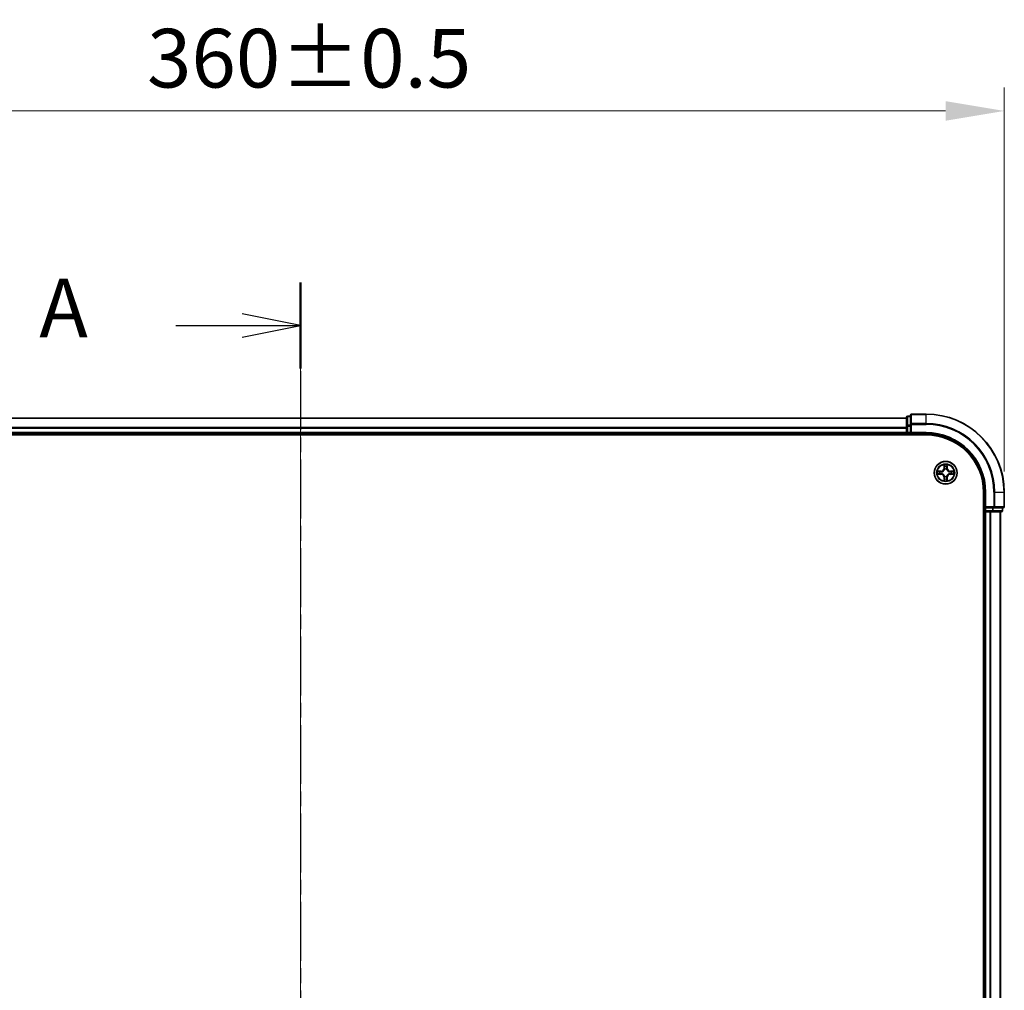
# Model space of a CAD drawing. Units: millimetres. Extents: x 10 to 7358, y 5 to 1691.
# Drawn here: x 1236 to 1488, y 1049 to 1297 of the extents above; entities that cross this region are included whole.
import ezdxf

# ---------------------------------------------------------------- set-up
doc = ezdxf.new("R2010")
doc.units = ezdxf.units.MM
doc.header["$LTSCALE"] = 0.666667
doc.linetypes.add('CHAIN', pattern=[0.3543, 0.2362, -0.0295, 0.0591, -0.0295])
doc.layers.get('Defpoints').update_dxf_attribs({"lineweight": 25})
doc.layers.add('Centerline (ISO)', color=7, linetype='Continuous', lineweight=18, true_color=0x80ffff)
for name, color, linetype, lineweight in [('Dimension (ISO)', 7, 'Continuous', 18), ('Dimension (ISO) @ 1', 7, 'Continuous', 18), ('Section Line (ISO)', 7, 'CHAIN', 25), ('Visible (ISO)', 7, 'Continuous', 35), ('Visible Narrow (ISO)', 7, 'Continuous', 25)]:
    doc.layers.add(name, color=color, linetype=linetype, lineweight=lineweight)
doc.styles.add('Note Text (TK)', font='MS PGothic.ttf')
doc.dimstyles.new('Default - Method 1b (TK)', dxfattribs={"dimscale": 0.666667, "dimtxt": 2.5, "dimasz": 2.5, "dimexe": 1, "dimexo": 1.5, "dimgap": 1, "dimtad": 1, "dimtoh": 1, "dimrnd": 1e-08, "dimdsep": 46, "dimtxsty": 'Note Text (TK)', "dimcen": 0.09, "dimdle": 5, "dimclrd": 100, "dimclre": 100, "dimclrt": 7, "dimadec": 1, "dimazin": 1, "dimtfac": 1, "dimtmove": 0, "dimatfit": 3, "dimfxl": 0, "dimtolj": 1, "dimlwd": -1, "dimlwe": -1, "dimarcsym": 0})

# ---------------------------------------------------------------- blocks, each defined once
blk = doc.blocks.new('2dTransSection39')
at = {"layer": 'Section Line (ISO)', "linetype": 'CHAIN', "ltscale": 15.965653}
blk.add_line((185.745, 212.071), (185.745, 140.535), dxfattribs=at)
at = {"layer": 'Section Line (ISO)', "linetype": 'Continuous', "lineweight": 50}
for p, q in [((185.745, 212.071), (185.745, 208.415)), ((185.745, 144.192), (185.745, 140.535))]:
    blk.add_line(p, q, dxfattribs=at)
at = {"layer": 'Section Line (ISO)', "linetype": 'Continuous'}
for p, q in [((185.745, 210.243), (183.245, 210.743)), ((180.421, 210.243), (183.245, 210.243)), ((183.245, 210.243), (185.745, 210.243)), ((183.245, 209.743), (185.745, 210.243)), ((185.745, 142.363), (183.245, 142.863)), ((180.421, 142.363), (183.245, 142.363)), ((183.245, 142.363), (185.745, 142.363)), ((183.245, 141.863), (185.745, 142.363))]:
    blk.add_line(p, q, dxfattribs=at)
at = {"layer": 'Section Line (ISO)', "char_height": 2.5, "attachment_point": 7, "style": 'Note Text (TK)'}
for insert in [(174.601, 208.956), (174.601, 141.077)]:
    blk.add_mtext('A', dxfattribs=dict(at, insert=insert))
blk = doc.blocks.new('*D65')
at = {"layer": 'Defpoints', "color": 0, "transparency": 16777216}
for p in [(1487.8, 1273.67), (1127.8, 1176.14), (1487.8, 1172.44)]:
    blk.add_point(p, dxfattribs=at)
at = {"layer": 'Dimension (ISO)', "color": 100, "transparency": 16777216}
for p, q in [((1127.8, 1185.14), (1127.8, 1279.67)), ((1487.8, 1181.44), (1487.8, 1279.67)), ((1142.8, 1273.67), (1472.8, 1273.67))]:
    blk.add_line(p, q, dxfattribs=at)
for points in [[(1142.8, 1276.17), (1142.8, 1271.17), (1127.8, 1273.67)], [(1472.8, 1276.17), (1472.8, 1271.17), (1487.8, 1273.67)]]:
    blk.add_solid(points, dxfattribs=at)
at = {"layer": 'Dimension (ISO)', "color": 7, "transparency": 16777216, "insert": (1268.51, 1287.17), "char_height": 15, "attachment_point": 4, "style": 'Note Text (TK)'}
blk.add_mtext('\\A1;360±0.5', dxfattribs=at)

msp = doc.modelspace()

# ---------------------------------------------------------------- linework, layer by layer
at = {"layer": 'Centerline (ISO)', "linetype": 'CHAIN', "ltscale": 23.990969}
msp.add_line((1307.80334, 1210.13833), (1307.80334, 822.13833), dxfattribs=at)
at = {"layer": 'Visible (ISO)'}
for p, q in [((1462.80334, 1195.13833), (1152.80334, 1195.13833)), ((1462.80334, 1195.33833), (1462.80334, 1193.09696)), ((1463.80334, 1195.63833), (1463.10334, 1195.63833)), ((1463.80334, 1195.83833), (1463.80334, 1193.49782)), ((1467.80334, 1196.13833), (1464.10334, 1196.13833)), ((1462.80334, 1193.09696), (1462.80334, 1192.72142)), ((1462.80334, 1192.49782), (1462.80334, 1192.72142)), ((1462.80334, 1192.49782), (1462.80334, 1191.43833)), ((1462.80334, 1191.13833), (1462.80334, 1191.43833)), ((1463.80334, 1193.49782), (1463.80334, 1193.09696)), ((1463.80334, 1191.43833), (1463.80334, 1193.09696)), ((1463.80334, 1191.13833), (1464.10334, 1191.43833)), ((1463.80334, 1191.43833), (1463.80334, 1191.13833)), ((1147.80334, 1190.83833), (1467.80334, 1190.83833)), ((1462.80334, 1191.13833), (1152.80334, 1191.13833)), ((1462.80334, 1191.13833), (1462.80334, 1190.83833)), ((1463.10334, 1191.13833), (1463.80334, 1191.13833)), ((1463.80334, 1191.13833), (1467.80334, 1191.13833)), ((1482.50334, 1176.13833), (1482.50334, 856.13833)), ((1482.80334, 1176.13833), (1482.80334, 1172.13833)), ((1487.80334, 1172.43833), (1487.80334, 1176.13833)), ((1483.10334, 1172.43833), (1482.80334, 1172.13833)), ((1482.80334, 1172.13833), (1482.80334, 1171.43833)), ((1482.80334, 1172.13833), (1483.10334, 1172.13833)), ((1484.76197, 1172.13833), (1483.10334, 1172.13833)), ((1484.76197, 1172.13833), (1485.16283, 1172.13833)), ((1485.16283, 1172.13833), (1487.50334, 1172.13833)), ((1487.30334, 1171.43833), (1487.30334, 1172.13833)), ((1482.50334, 1171.13833), (1482.80334, 1171.13833)), ((1483.10334, 1171.13833), (1482.80334, 1171.13833)), ((1482.80334, 861.13833), (1482.80334, 1171.13833)), ((1483.10334, 1171.13833), (1484.16283, 1171.13833)), ((1484.38643, 1171.13833), (1484.16283, 1171.13833)), ((1484.38643, 1171.13833), (1484.76197, 1171.13833)), ((1484.76197, 1171.13833), (1487.00334, 1171.13833)), ((1486.80334, 861.13833), (1486.80334, 1171.13833))]:
    msp.add_line(p, q, dxfattribs=at)
msp.add_circle((1472.80334, 1181.13833), 2.9, dxfattribs=at)
for centre, radius, start, end in [((1463.10334, 1195.33833), 0.3, 90, 180), ((1464.10334, 1195.83833), 0.3, 90, 180), ((1467.80334, 1176.13833), 20, 0, 90), ((1463.10334, 1191.43833), 0.3, 180, 270), ((1467.80334, 1176.13833), 15, 0, 90), ((1467.80334, 1176.13833), 14.7, 0, 90), ((1472.80334, 1181.13833), 1.2295, 169.1867335, 169.1872833), ((1472.80334, 1181.13833), 1.2295, 167.0616044, 167.0634047), ((1472.80334, 1181.13833), 1.2295, 102.9365953, 102.9383956), ((1472.80334, 1181.13833), 1.2295, 100.8127167, 100.8132665), ((1472.80334, 1181.13833), 1.2295, 79.1867335, 79.1872833), ((1472.80334, 1181.13833), 1.2295, 77.0616044, 77.0634047), ((1472.80334, 1181.13833), 1.2295, 12.9365953, 12.9383956), ((1472.80334, 1181.13833), 1.2295, 10.8127167, 10.8132665), ((1472.80334, 1181.13833), 1.2295, 190.8127167, 190.8132665), ((1472.80334, 1181.13833), 1.2295, 192.9365953, 192.9383956), ((1472.80334, 1181.13833), 1.2295, 257.0616044, 257.0634047), ((1472.80334, 1181.13833), 1.2295, 259.1867335, 259.1872833), ((1472.80334, 1181.13833), 1.2295, 280.8127167, 280.8132665), ((1472.80334, 1181.13833), 1.2295, 282.9365953, 282.9383956), ((1472.80334, 1181.13833), 1.2295, 347.0616044, 347.0634047), ((1472.80334, 1181.13833), 1.2295, 349.1867335, 349.1872833), ((1483.10334, 1171.43833), 0.3, 180, 270), ((1487.00334, 1171.43833), 0.3, 270, 0), ((1487.50334, 1172.43833), 0.3, 270, 0)]:
    msp.add_arc(centre, radius, start, end, dxfattribs=at)
for points, knots in [([(1470.78581, 1181.52769), (1470.78511, 1181.52783), (1470.78441, 1181.52798), (1470.78267, 1181.52834), (1470.78165, 1181.52856), (1470.78062, 1181.52878)], [-0.0002305990761, -0.0002305990761, -0.0002305990761, -0.0002305990761, 0, 0, 0.0003383294466, 0.0003383294466, 0.0003383294466, 0.0003383294466]), ([(1470.78062, 1181.52878), (1470.78155, 1181.52834), (1470.78249, 1181.52791), (1470.78409, 1181.52717), (1470.78476, 1181.52687), (1470.78543, 1181.52656)], [-0.0003383294466, -0.0003383294466, -0.0003383294466, -0.0003383294466, 0, 0, 0.000241517914, 0.000241517914, 0.000241517914, 0.000241517914]), ([(1472.5028, 1182.89704), (1472.50076, 1182.9784), (1472.45478, 1183.0696), (1472.41376, 1183.15918), (1472.41333, 1183.16012), (1472.41289, 1183.16105)], [0, 0, 0, 0, 0.03205597372, 0.03205597372, 0.03239430317, 0.03239430317, 0.03239430317, 0.03239430317]), ([(1472.41289, 1183.16105), (1472.41311, 1183.16002), (1472.41333, 1183.159), (1472.4155, 1183.14858), (1472.41748, 1183.13917), (1472.41946, 1183.12975)], [-0.032394303167, -0.032394303167, -0.032394303167, -0.032394303167, -0.032055973721, -0.032055973721, -0.028972758337, -0.028972758337, -0.028972758337, -0.028972758337]), ([(1473.19379, 1183.16105), (1473.19335, 1183.16012), (1473.19292, 1183.15918), (1473.19218, 1183.15758), (1473.19188, 1183.15691), (1473.19157, 1183.15624)], [-0.0003383294466, -0.0003383294466, -0.0003383294466, -0.0003383294466, 0, 0, 0.0002415179139, 0.0002415179139, 0.0002415179139, 0.0002415179139]), ([(1473.1927, 1183.15586), (1473.19284, 1183.15656), (1473.19299, 1183.15726), (1473.19335, 1183.159), (1473.19357, 1183.16002), (1473.19379, 1183.16105)], [-0.0002305990761, -0.0002305990761, -0.0002305990761, -0.0002305990761, 0, 0, 0.0003383294466, 0.0003383294466, 0.0003383294466, 0.0003383294466]), ([(1474.56205, 1181.43887), (1474.64341, 1181.44091), (1474.73461, 1181.48689), (1474.82419, 1181.52791), (1474.82513, 1181.52834), (1474.82606, 1181.52878)], [0, 0, 0, 0, 0.03205597372, 0.03205597372, 0.03239430317, 0.03239430317, 0.03239430317, 0.03239430317]), ([(1474.82606, 1181.52878), (1474.82503, 1181.52856), (1474.82401, 1181.52834), (1474.81359, 1181.52617), (1474.80418, 1181.52419), (1474.79476, 1181.52221)], [-0.032394303167, -0.032394303167, -0.032394303167, -0.032394303167, -0.032055973721, -0.032055973721, -0.028972758337, -0.028972758337, -0.028972758337, -0.028972758337]), ([(1471.04463, 1180.83779), (1470.96327, 1180.83575), (1470.87207, 1180.78977), (1470.78249, 1180.74875), (1470.78155, 1180.74832), (1470.78062, 1180.74788)], [0, 0, 0, 0, 0.03205597372, 0.03205597372, 0.03239430317, 0.03239430317, 0.03239430317, 0.03239430317]), ([(1470.78062, 1180.74788), (1470.78165, 1180.7481), (1470.78267, 1180.74832), (1470.79309, 1180.75049), (1470.8025, 1180.75247), (1470.81192, 1180.75445)], [-0.032394303167, -0.032394303167, -0.032394303167, -0.032394303167, -0.032055973721, -0.032055973721, -0.028972758337, -0.028972758337, -0.028972758337, -0.028972758337]), ([(1472.41398, 1179.1208), (1472.41384, 1179.1201), (1472.41369, 1179.1194), (1472.41333, 1179.11767), (1472.41311, 1179.11664), (1472.41289, 1179.11561)], [-0.0002305990761, -0.0002305990761, -0.0002305990761, -0.0002305990761, 0, 0, 0.0003383294466, 0.0003383294466, 0.0003383294466, 0.0003383294466]), ([(1472.41289, 1179.11561), (1472.41333, 1179.11654), (1472.41376, 1179.11748), (1472.4145, 1179.11908), (1472.4148, 1179.11975), (1472.41511, 1179.12042)], [-0.0003383294466, -0.0003383294466, -0.0003383294466, -0.0003383294466, 0, 0, 0.0002415179139, 0.0002415179139, 0.0002415179139, 0.0002415179139]), ([(1473.10388, 1179.37962), (1473.10592, 1179.29826), (1473.1519, 1179.20706), (1473.19292, 1179.11748), (1473.19335, 1179.11654), (1473.19379, 1179.11561)], [0, 0, 0, 0, 0.03205597372, 0.03205597372, 0.03239430317, 0.03239430317, 0.03239430317, 0.03239430317]), ([(1473.19379, 1179.11561), (1473.19357, 1179.11664), (1473.19335, 1179.11767), (1473.19118, 1179.12808), (1473.1892, 1179.13749), (1473.18722, 1179.14691)], [-0.032394303167, -0.032394303167, -0.032394303167, -0.032394303167, -0.032055973721, -0.032055973721, -0.028972758337, -0.028972758337, -0.028972758337, -0.028972758337]), ([(1474.82087, 1180.74897), (1474.82157, 1180.74883), (1474.82227, 1180.74868), (1474.82401, 1180.74832), (1474.82503, 1180.7481), (1474.82606, 1180.74788)], [-0.0002305990761, -0.0002305990761, -0.0002305990761, -0.0002305990761, 0, 0, 0.0003383294466, 0.0003383294466, 0.0003383294466, 0.0003383294466]), ([(1474.82606, 1180.74788), (1474.82513, 1180.74832), (1474.82419, 1180.74875), (1474.82259, 1180.74949), (1474.82192, 1180.74979), (1474.82125, 1180.7501)], [-0.0003383294466, -0.0003383294466, -0.0003383294466, -0.0003383294466, 0, 0, 0.000241517914, 0.000241517914, 0.000241517914, 0.000241517914])]:
    msp.add_open_spline(points, degree=3, knots=knots, dxfattribs=at)
for points in [[(1472.41946, 1183.12975), (1472.43807, 1183.04118), (1472.45673, 1182.95136), (1472.45764, 1182.87072)], [(1474.79476, 1181.52221), (1474.70619, 1181.5036), (1474.61637, 1181.48494), (1474.53573, 1181.48403)], [(1470.81192, 1180.75445), (1470.90049, 1180.77306), (1470.99031, 1180.79172), (1471.07095, 1180.79263)], [(1473.18722, 1179.14691), (1473.16861, 1179.23548), (1473.14995, 1179.3253), (1473.14904, 1179.40595)]]:
    msp.add_open_spline(points, degree=3, dxfattribs=at)
at = {"layer": 'Visible Narrow (ISO)'}
for p, q in [((1462.80334, 1195.0688), (1152.80334, 1195.0688)), ((1463.10334, 1195.63833), (1463.10334, 1195.5688)), ((1463.10334, 1193.32743), (1463.10334, 1195.5688)), ((1463.10334, 1195.5688), (1463.80334, 1195.5688)), ((1464.10334, 1196.13833), (1464.10334, 1196.0688)), ((1464.10334, 1193.72828), (1464.10334, 1196.0688)), ((1464.10334, 1196.0688), (1467.80334, 1196.0688)), ((1467.80334, 1196.0688), (1467.80334, 1196.13833)), ((1467.80334, 1193.72828), (1467.80334, 1196.0688)), ((1462.80334, 1192.72828), (1152.80334, 1192.72828)), ((1462.80334, 1192.49782), (1152.80334, 1192.49782)), ((1462.80334, 1191.43833), (1152.80334, 1191.43833)), ((1462.80334, 1193.09696), (1463.10334, 1193.09696)), ((1462.80334, 1191.43833), (1463.10334, 1191.43833)), ((1463.10334, 1193.32743), (1463.10334, 1193.09696)), ((1463.80334, 1193.32743), (1463.10334, 1193.32743)), ((1463.10334, 1191.43833), (1463.10334, 1193.09696)), ((1463.10334, 1193.09696), (1463.80334, 1193.09696)), ((1463.10334, 1191.43833), (1463.10334, 1191.13833)), ((1463.80334, 1191.43833), (1463.10334, 1191.43833)), ((1463.80334, 1193.49782), (1464.10334, 1193.49782)), ((1464.10334, 1193.72828), (1464.10334, 1193.49782)), ((1467.80334, 1193.72828), (1464.10334, 1193.72828)), ((1464.10334, 1193.49782), (1467.80334, 1193.49782)), ((1464.10334, 1191.43833), (1464.10334, 1193.49782)), ((1467.80334, 1191.43833), (1464.10334, 1191.43833)), ((1467.80334, 1193.72828), (1467.80334, 1193.49782)), ((1467.80334, 1191.43833), (1467.80334, 1191.13833)), ((1463.10334, 1190.83833), (1463.10334, 1191.13833)), ((1471.56014, 1181.54238), (1470.78062, 1181.52878)), ((1471.07095, 1181.48403), (1471.56101, 1181.49258)), ((1471.56228, 1181.41995), (1471.26038, 1181.46859)), ((1471.56101, 1181.49258), (1471.56014, 1181.54238)), ((1471.56101, 1181.49258), (1471.56228, 1181.41995)), ((1471.86643, 1181.38486), (1471.88705, 1181.37943)), ((1472.41289, 1183.16105), (1472.39929, 1182.38153)), ((1472.44909, 1182.38066), (1472.39929, 1182.38153)), ((1472.44909, 1182.38066), (1472.45764, 1182.87072)), ((1472.44909, 1182.38066), (1472.52172, 1182.37939)), ((1472.47308, 1182.68129), (1472.52172, 1182.37939)), ((1472.56224, 1182.05462), (1472.55681, 1182.07524)), ((1473.04987, 1182.07524), (1473.04444, 1182.05462)), ((1473.08496, 1182.37939), (1473.1336, 1182.68129)), ((1473.15759, 1182.38066), (1473.08496, 1182.37939)), ((1473.14904, 1182.87072), (1473.15759, 1182.38066)), ((1473.15759, 1182.38066), (1473.20739, 1182.38153)), ((1473.20739, 1182.38153), (1473.19379, 1183.16105)), ((1473.71963, 1181.37943), (1473.74025, 1181.38486)), ((1474.04567, 1181.49258), (1474.0444, 1181.41995)), ((1474.3463, 1181.46859), (1474.0444, 1181.41995)), ((1474.04567, 1181.49258), (1474.04654, 1181.54238)), ((1474.04567, 1181.49258), (1474.53573, 1181.48403)), ((1474.82606, 1181.52878), (1474.04654, 1181.54238)), ((1470.78062, 1180.74788), (1471.56014, 1180.73428)), ((1471.56101, 1180.78408), (1471.07095, 1180.79263)), ((1471.26038, 1180.80807), (1471.56228, 1180.85671)), ((1471.56101, 1180.78408), (1471.56014, 1180.73428)), ((1471.56101, 1180.78408), (1471.56228, 1180.85671)), ((1471.88705, 1180.89723), (1471.86643, 1180.8918)), ((1472.44909, 1179.896), (1472.39929, 1179.89513)), ((1472.39929, 1179.89513), (1472.41289, 1179.11561)), ((1472.44909, 1179.896), (1472.52172, 1179.89727)), ((1472.45764, 1179.40595), (1472.44909, 1179.896)), ((1472.52172, 1179.89727), (1472.47308, 1179.59537)), ((1472.55681, 1180.20142), (1472.56224, 1180.22204)), ((1473.04444, 1180.22204), (1473.04987, 1180.20142)), ((1473.1336, 1179.59537), (1473.08496, 1179.89727)), ((1473.15759, 1179.896), (1473.08496, 1179.89727)), ((1473.15759, 1179.896), (1473.14904, 1179.40595)), ((1473.15759, 1179.896), (1473.20739, 1179.89513)), ((1473.19379, 1179.11561), (1473.20739, 1179.89513)), ((1473.74025, 1180.8918), (1473.71963, 1180.89723)), ((1474.0444, 1180.85671), (1474.3463, 1180.80807)), ((1474.04567, 1180.78408), (1474.0444, 1180.85671)), ((1474.53573, 1180.79263), (1474.04567, 1180.78408)), ((1474.04567, 1180.78408), (1474.04654, 1180.73428)), ((1474.04654, 1180.73428), (1474.82606, 1180.74788)), ((1483.10334, 1176.13833), (1482.80334, 1176.13833)), ((1483.10334, 1172.43833), (1483.10334, 1176.13833)), ((1485.16283, 1176.13833), (1485.16283, 1172.43833)), ((1485.39329, 1176.13833), (1485.16283, 1176.13833)), ((1485.39329, 1172.43833), (1485.39329, 1176.13833)), ((1485.39329, 1176.13833), (1487.73381, 1176.13833)), ((1487.73381, 1176.13833), (1487.73381, 1172.43833)), ((1487.73381, 1176.13833), (1487.80334, 1176.13833)), ((1482.80334, 1171.43833), (1482.50334, 1171.43833)), ((1482.80334, 1171.43833), (1483.10334, 1171.43833)), ((1485.16283, 1172.43833), (1483.10334, 1172.43833)), ((1483.10334, 1171.43833), (1483.10334, 1172.13833)), ((1483.10334, 1171.43833), (1483.10334, 1171.13833)), ((1484.76197, 1171.43833), (1483.10334, 1171.43833)), ((1484.76197, 1172.13833), (1484.76197, 1171.43833)), ((1484.76197, 1171.43833), (1484.76197, 1171.13833)), ((1484.76197, 1171.43833), (1484.99244, 1171.43833)), ((1484.99244, 1171.43833), (1484.99244, 1172.13833)), ((1487.23381, 1171.43833), (1484.99244, 1171.43833)), ((1485.16283, 1172.43833), (1485.16283, 1172.13833)), ((1485.16283, 1172.43833), (1485.39329, 1172.43833)), ((1487.73381, 1172.43833), (1485.39329, 1172.43833)), ((1487.23381, 1172.13833), (1487.23381, 1171.43833)), ((1487.23381, 1171.43833), (1487.30334, 1171.43833)), ((1487.73381, 1172.43833), (1487.80334, 1172.43833)), ((1483.10334, 861.13833), (1483.10334, 1171.13833)), ((1484.16283, 861.13833), (1484.16283, 1171.13833)), ((1484.39329, 861.13833), (1484.39329, 1171.13833)), ((1486.73381, 861.13833), (1486.73381, 1171.13833))]:
    msp.add_line(p, q, dxfattribs=at)
for radius in [2.86769, 2.30915, 2.14146]:
    msp.add_circle((1472.80334, 1181.13833), radius, dxfattribs=at)
for centre, radius, start, end in [((1467.80334, 1176.13833), 19.93047, 0, 90), ((1467.80334, 1176.13833), 17.58995, 0, 90), ((1467.80334, 1176.13833), 17.35949, 0, 90), ((1467.80334, 1176.13833), 15.3, 0, 90), ((1472.80334, 1181.13833), 2.06006, 169.0745817, 190.9254183), ((1472.80334, 1181.13833), 1.61218, 169.6924792, 190.3075208), ((1471.54523, 1182.39644), 0.85418, 271, 359), ((1471.54523, 1182.39644), 0.90399, 271, 359), ((1472.80334, 1181.13833), 0.9688, 165.2580441, 194.7419559), ((1472.80334, 1181.13833), 0.94748, 165.2580441, 194.7419559), ((1472.80334, 1181.13833), 2.06006, 79.0745817, 100.9254183), ((1472.80334, 1181.13833), 1.61218, 79.6924792, 100.3075208), ((1472.80334, 1181.13833), 0.9688, 75.2580441, 104.7419559), ((1472.80334, 1181.13833), 0.94748, 75.2580441, 104.7419559), ((1474.06145, 1182.39644), 0.90399, 181, 269), ((1474.06145, 1182.39644), 0.85418, 181, 269), ((1472.80334, 1181.13833), 0.94748, 345.2580441, 14.7419559), ((1472.80334, 1181.13833), 0.9688, 345.2580441, 14.7419559), ((1472.80334, 1181.13833), 1.61218, 349.6924792, 10.3075208), ((1472.80334, 1181.13833), 2.06006, 349.0745817, 10.9254183), ((1471.54523, 1179.88022), 0.85418, 1, 89), ((1471.54523, 1179.88022), 0.90399, 1, 89), ((1472.80334, 1181.13833), 2.06006, 259.0745817, 280.9254183), ((1472.80334, 1181.13833), 1.61218, 259.6924792, 280.3075208), ((1472.80334, 1181.13833), 0.9688, 255.2580441, 284.7419559), ((1472.80334, 1181.13833), 0.94748, 255.2580441, 284.7419559), ((1474.06145, 1179.88022), 0.90399, 91, 179), ((1474.06145, 1179.88022), 0.85418, 91, 179)]:
    msp.add_arc(centre, radius, start, end, dxfattribs=at)
for centre, major_axis, ratio, start_param, end_param in [((1463.10334, 1195.33833), (-0.3, 0), 0.76822128, 4.71238898, 6.283185307), ((1464.10334, 1195.83833), (-0.3, 0), 0.76822128, 4.71238898, 6.283185307), ((1463.10334, 1193.09696), (-0.3, 0), 0.76822128, 4.71238898, 6.283185307), ((1464.10334, 1193.49782), (-0.3, 0), 0.76822128, 4.71238898, 6.283185307), ((1471.07182, 1181.43422), (0.002, 0.04996), 0.548506655, 0.104424734, 1.499606902), ((1470.87047, 1181.44916), (0.4402, 0.00194), 0.086733588, 0.48228184, 1.097537717), ((1471.26125, 1181.41878), (0.00795, 0.04936), 0.895740182, 0.197319494, 1.552742616), ((1471.56315, 1181.37015), (0.00795, 0.04936), 0.895720538, 0.197301699, 1.54834765), ((1471.90975, 1181.37346), (-0.00905, 0.04917), 0.876846413, 0.18229136, 1.179902188), ((1471.90975, 1181.37346), (-0.01491, 0.04772), 0.410701227, 0.095735791, 1.318687473), ((1472.50745, 1182.86985), (-0.04996, -0.002), 0.548506655, 4.783578405, 6.178760573), ((1472.49251, 1183.07121), (0.00194, 0.4402), 0.086733588, 2.044054937, 2.659310813), ((1472.52289, 1182.68042), (-0.04936, -0.00795), 0.895740182, 4.730442692, 6.085865813), ((1472.56821, 1182.03192), (-0.04917, 0.00905), 0.876846415, 5.103283132, 6.100893958), ((1472.56821, 1182.03192), (-0.04772, 0.01491), 0.410701226, 4.964497834, 6.187449516), ((1472.57152, 1182.37852), (-0.04936, -0.00795), 0.895720538, 4.734837657, 6.085883608), ((1473.03516, 1182.37852), (0.04936, -0.00795), 0.895720538, 0.197301699, 1.54834765), ((1473.03847, 1182.03192), (0.04772, 0.01491), 0.410701227, 0.095735791, 1.318687473), ((1473.03847, 1182.03192), (0.04917, 0.00905), 0.876846413, 0.18229136, 1.179902188), ((1473.08379, 1182.68042), (0.04936, -0.00795), 0.895740182, 0.197319494, 1.552742616), ((1473.09923, 1182.86985), (0.04996, -0.002), 0.548506655, 0.104424734, 1.499606902), ((1473.11417, 1183.07121), (0.00194, -0.4402), 0.086733588, 0.48228184, 1.097537717), ((1473.69693, 1181.37346), (0.00905, 0.04917), 0.876846415, 5.103283132, 6.100893958), ((1473.69693, 1181.37346), (0.01491, 0.04772), 0.410701226, 4.964497834, 6.187449516), ((1474.04353, 1181.37015), (-0.00795, 0.04936), 0.895720538, 4.734837657, 6.085883608), ((1474.73621, 1181.44916), (0.4402, -0.00194), 0.086733588, 2.044054937, 2.659310813), ((1474.34543, 1181.41878), (-0.00795, 0.04936), 0.895740182, 4.730442692, 6.085865813), ((1474.53486, 1181.43422), (-0.002, 0.04996), 0.548506655, 4.783578405, 6.178760573), ((1471.07182, 1180.84244), (0.002, -0.04996), 0.548506655, 4.783578405, 6.178760573), ((1470.87047, 1180.8275), (0.4402, -0.00194), 0.086733588, 5.18564759, 5.800903467), ((1471.26125, 1180.85788), (0.00795, -0.04936), 0.895740182, 4.730442692, 6.085865813), ((1471.56315, 1180.90651), (0.00795, -0.04936), 0.895720538, 4.734837657, 6.085883608), ((1471.90975, 1180.9032), (-0.00905, -0.04917), 0.876846415, 5.103283132, 6.100893958), ((1471.90975, 1180.9032), (-0.01491, -0.04772), 0.410701226, 4.964497834, 6.187449516), ((1472.49251, 1179.20546), (0.00194, -0.4402), 0.086733588, 3.623874494, 4.239130371), ((1472.50745, 1179.40681), (-0.04996, 0.002), 0.548506655, 0.104424734, 1.499606902), ((1472.52289, 1179.59624), (-0.04936, 0.00795), 0.895740182, 0.197319494, 1.552742616), ((1472.56821, 1180.24474), (-0.04917, -0.00905), 0.876846413, 0.18229136, 1.179902188), ((1472.56821, 1180.24474), (-0.04772, -0.01491), 0.410701227, 0.095735791, 1.318687473), ((1472.57152, 1179.89814), (-0.04936, 0.00795), 0.895720538, 0.197301699, 1.54834765), ((1473.03516, 1179.89814), (0.04936, 0.00795), 0.895720538, 4.734837657, 6.085883608), ((1473.03847, 1180.24474), (0.04772, -0.01491), 0.410701226, 4.964497834, 6.187449516), ((1473.03847, 1180.24474), (0.04917, -0.00905), 0.876846415, 5.103283132, 6.100893958), ((1473.08379, 1179.59624), (0.04936, 0.00795), 0.895740182, 4.730442692, 6.085865813), ((1473.09923, 1179.40681), (0.04996, 0.002), 0.548506655, 4.783578405, 6.178760573), ((1473.11417, 1179.20546), (0.00194, 0.4402), 0.086733588, 5.18564759, 5.800903467), ((1473.69693, 1180.9032), (0.01491, -0.04772), 0.410701227, 0.095735791, 1.318687473), ((1473.69693, 1180.9032), (0.00905, -0.04917), 0.876846413, 0.18229136, 1.179902188), ((1474.04353, 1180.90651), (-0.00795, -0.04936), 0.895720538, 0.197301699, 1.54834765), ((1474.34543, 1180.85788), (-0.00795, -0.04936), 0.895740182, 0.197319494, 1.552742616), ((1474.73621, 1180.8275), (0.4402, 0.00194), 0.086733588, 3.623874494, 4.239130371), ((1474.53486, 1180.84244), (-0.002, -0.04996), 0.548506655, 0.104424734, 1.499606902), ((1484.76197, 1171.43833), (0, -0.3), 0.76822128, 0, 1.570796327), ((1485.16283, 1172.43833), (0, -0.3), 0.76822128, 0, 1.570796327), ((1487.00334, 1171.43833), (0, -0.3), 0.76822128, 0, 1.570796327), ((1487.50334, 1172.43833), (0, -0.3), 0.76822128, 0, 1.570796327)]:
    msp.add_ellipse(centre, major_axis=major_axis, ratio=ratio, start_param=start_param, end_param=end_param, dxfattribs=at)
for points in [[(1470.78543, 1181.52656), (1470.87344, 1181.4862), (1470.96388, 1181.44089), (1471.04463, 1181.43887)], [(1471.07095, 1181.48403), (1470.98237, 1181.48503), (1470.88271, 1181.50745), (1470.78581, 1181.52769)], [(1471.04463, 1181.43887), (1471.1182, 1181.43703), (1471.17862, 1181.43291), (1471.21718, 1181.4268)], [(1471.21718, 1181.4268), (1471.31782, 1181.41064), (1471.41847, 1181.3945), (1471.51912, 1181.37838)], [(1471.51912, 1181.37838), (1471.63102, 1181.36045), (1471.74529, 1181.36023), (1471.86643, 1181.38486)], [(1471.89303, 1181.42038), (1471.77775, 1181.40006), (1471.66875, 1181.40183), (1471.56228, 1181.41995)], [(1472.51487, 1182.72449), (1472.50876, 1182.76305), (1472.50464, 1182.82347), (1472.5028, 1182.89704)], [(1472.56329, 1182.42255), (1472.54717, 1182.5232), (1472.53103, 1182.62385), (1472.51487, 1182.72449)], [(1472.52172, 1182.37939), (1472.53984, 1182.27292), (1472.54161, 1182.16392), (1472.52129, 1182.04864)], [(1472.55681, 1182.07524), (1472.58144, 1182.19638), (1472.58122, 1182.31065), (1472.56329, 1182.42255)], [(1473.04338, 1182.42255), (1473.02546, 1182.31065), (1473.02524, 1182.19638), (1473.04987, 1182.07524)], [(1473.09181, 1182.72449), (1473.07565, 1182.62385), (1473.05951, 1182.5232), (1473.04338, 1182.42255)], [(1473.08539, 1182.04864), (1473.06507, 1182.16392), (1473.06684, 1182.27292), (1473.08496, 1182.37939)], [(1473.10388, 1182.89704), (1473.10204, 1182.82347), (1473.09792, 1182.76305), (1473.09181, 1182.72449)], [(1473.19157, 1183.15624), (1473.15121, 1183.06823), (1473.1059, 1182.97779), (1473.10388, 1182.89704)], [(1473.14904, 1182.87072), (1473.15004, 1182.9593), (1473.17246, 1183.05896), (1473.1927, 1183.15586)], [(1474.0444, 1181.41995), (1473.93793, 1181.40183), (1473.82893, 1181.40006), (1473.71365, 1181.42038)], [(1473.74025, 1181.38486), (1473.86139, 1181.36023), (1473.97566, 1181.36045), (1474.08756, 1181.37838)], [(1474.08756, 1181.37838), (1474.18821, 1181.3945), (1474.28886, 1181.41064), (1474.3895, 1181.4268)], [(1474.3895, 1181.4268), (1474.42806, 1181.43291), (1474.48848, 1181.43703), (1474.56205, 1181.43887)], [(1471.21718, 1180.84986), (1471.17862, 1180.84375), (1471.1182, 1180.83963), (1471.04463, 1180.83779)], [(1471.51912, 1180.89829), (1471.41847, 1180.88216), (1471.31782, 1180.86602), (1471.21718, 1180.84986)], [(1471.86643, 1180.8918), (1471.74529, 1180.91643), (1471.63102, 1180.91621), (1471.51912, 1180.89829)], [(1471.56228, 1180.85671), (1471.66875, 1180.87483), (1471.77775, 1180.8766), (1471.89303, 1180.85628)], [(1472.45764, 1179.40595), (1472.45664, 1179.31736), (1472.43422, 1179.2177), (1472.41398, 1179.1208)], [(1472.41511, 1179.12042), (1472.45547, 1179.20844), (1472.50078, 1179.29887), (1472.5028, 1179.37962)], [(1472.5028, 1179.37962), (1472.50464, 1179.45319), (1472.50876, 1179.51361), (1472.51487, 1179.55217)], [(1472.51487, 1179.55217), (1472.53103, 1179.65281), (1472.54717, 1179.75346), (1472.56329, 1179.85411)], [(1472.52129, 1180.22802), (1472.54161, 1180.11274), (1472.53984, 1180.00374), (1472.52172, 1179.89727)], [(1472.56329, 1179.85411), (1472.58122, 1179.96601), (1472.58144, 1180.08028), (1472.55681, 1180.20142)], [(1473.04987, 1180.20142), (1473.02524, 1180.08028), (1473.02546, 1179.96601), (1473.04338, 1179.85411)], [(1473.04338, 1179.85411), (1473.05951, 1179.75346), (1473.07565, 1179.65281), (1473.09181, 1179.55217)], [(1473.08496, 1179.89727), (1473.06684, 1180.00374), (1473.06507, 1180.11274), (1473.08539, 1180.22802)], [(1473.09181, 1179.55217), (1473.09792, 1179.51361), (1473.10204, 1179.45319), (1473.10388, 1179.37962)], [(1473.71365, 1180.85628), (1473.82893, 1180.8766), (1473.93793, 1180.87483), (1474.0444, 1180.85671)], [(1474.08756, 1180.89829), (1473.97566, 1180.91621), (1473.86139, 1180.91643), (1473.74025, 1180.8918)], [(1474.3895, 1180.84986), (1474.28886, 1180.86602), (1474.18821, 1180.88216), (1474.08756, 1180.89829)], [(1474.56205, 1180.83779), (1474.48848, 1180.83963), (1474.42806, 1180.84375), (1474.3895, 1180.84986)], [(1474.53573, 1180.79263), (1474.62431, 1180.79163), (1474.72397, 1180.76921), (1474.82087, 1180.74897)], [(1474.82125, 1180.7501), (1474.73323, 1180.79046), (1474.6428, 1180.83577), (1474.56205, 1180.83779)]]:
    msp.add_open_spline(points, degree=3, dxfattribs=at)
for points, knots in [([(1471.88705, 1181.37943), (1471.97107, 1181.40674), (1472.13683, 1181.48375), (1472.34812, 1181.66723), (1472.48809, 1181.86732), (1472.54176, 1181.9916), (1472.56224, 1182.05462)], [-0.1748660129, -0.1748660129, -0.1748660129, -0.1748660129, -0.1459953088, -0.1171246048, -0.0954715768, -0.0738185488, -0.0738185488, -0.0738185488, -0.0738185488]), ([(1472.52129, 1182.04864), (1472.50268, 1181.98869), (1472.45379, 1181.87058), (1472.3266, 1181.68274), (1472.13058, 1181.51514), (1471.97297, 1181.44519), (1471.89303, 1181.42038)], [0.0738185488, 0.0738185488, 0.0738185488, 0.0738185488, 0.0954715768, 0.1171246048, 0.1459953088, 0.1748660129, 0.1748660129, 0.1748660129, 0.1748660129]), ([(1473.04444, 1182.05462), (1473.07175, 1181.9706), (1473.14876, 1181.80484), (1473.33224, 1181.59355), (1473.53233, 1181.45358), (1473.65661, 1181.39992), (1473.71963, 1181.37943)], [-0.1748660129, -0.1748660129, -0.1748660129, -0.1748660129, -0.1459953088, -0.1171246048, -0.0954715768, -0.0738185488, -0.0738185488, -0.0738185488, -0.0738185488]), ([(1473.71365, 1181.42038), (1473.6537, 1181.43899), (1473.53559, 1181.48788), (1473.34775, 1181.61507), (1473.18015, 1181.81109), (1473.1102, 1181.9687), (1473.08539, 1182.04864)], [0.0738185488, 0.0738185488, 0.0738185488, 0.0738185488, 0.0954715768, 0.1171246048, 0.1459953088, 0.1748660129, 0.1748660129, 0.1748660129, 0.1748660129]), ([(1472.56224, 1180.22204), (1472.53493, 1180.30607), (1472.45792, 1180.47182), (1472.27444, 1180.68311), (1472.07435, 1180.82308), (1471.95007, 1180.87675), (1471.88705, 1180.89723)], [-0.1748660129, -0.1748660129, -0.1748660129, -0.1748660129, -0.1459953088, -0.1171246048, -0.0954715768, -0.0738185488, -0.0738185488, -0.0738185488, -0.0738185488]), ([(1471.89303, 1180.85628), (1471.95298, 1180.83767), (1472.07109, 1180.78878), (1472.25893, 1180.66159), (1472.42653, 1180.46557), (1472.49648, 1180.30796), (1472.52129, 1180.22802)], [0.0738185488, 0.0738185488, 0.0738185488, 0.0738185488, 0.0954715768, 0.1171246048, 0.1459953088, 0.1748660129, 0.1748660129, 0.1748660129, 0.1748660129]), ([(1473.71963, 1180.89723), (1473.6356, 1180.86992), (1473.46985, 1180.79291), (1473.25856, 1180.60943), (1473.11859, 1180.40934), (1473.06492, 1180.28506), (1473.04444, 1180.22204)], [-0.1748660129, -0.1748660129, -0.1748660129, -0.1748660129, -0.1459953088, -0.1171246048, -0.0954715768, -0.0738185488, -0.0738185488, -0.0738185488, -0.0738185488]), ([(1473.08539, 1180.22802), (1473.104, 1180.28797), (1473.15289, 1180.40608), (1473.28008, 1180.59392), (1473.4761, 1180.76152), (1473.63371, 1180.83147), (1473.71365, 1180.85628)], [0.0738185488, 0.0738185488, 0.0738185488, 0.0738185488, 0.0954715768, 0.1171246048, 0.1459953088, 0.1748660129, 0.1748660129, 0.1748660129, 0.1748660129])]:
    msp.add_open_spline(points, degree=3, knots=knots, dxfattribs=at)

# ---------------------------------------------------------------- block references
at = {"layer": 'Section Line (ISO)', "xscale": 6, "yscale": 6, "zscale": 6}
msp.add_blockref('2dTransSection39', (193.33333, -42.66667), dxfattribs=at)

# ---------------------------------------------------------------- dimensions: what is measured, and where the dimension line sits
at = {"layer": 'Dimension (ISO) @ 1', "color": 100, "true_color": 0x00ff3f}
dim = msp.add_linear_dim(base=(1487.80334, 1273.6689), p1=(1127.80334, 1176.13833), p2=(1487.80334, 1172.43833), angle=180, dimstyle='Default - Method 1b (TK)', override={"dimscale": 1, "dimtxt": 15, "dimasz": 15, "dimexe": 6, "dimexo": 9, "dimgap": 6, "dimdec": 2, "dimcen": 0.54, "dimtol": 1, "dimlim": 0, "dimtp": 0.5, "dimtm": 0.5, "dimtdec": 2, "dimtix": 0, "dimtofl": 0, "dimtmove": 0, "dimatfit": 1}, dxfattribs=at)
dim.commit()
dim.dimension.update_dxf_attribs({"geometry": '*D65', "text_midpoint": (1307.80334, 1273.6689), "dimtype": 128})

doc.saveas('drawing.dxf')
